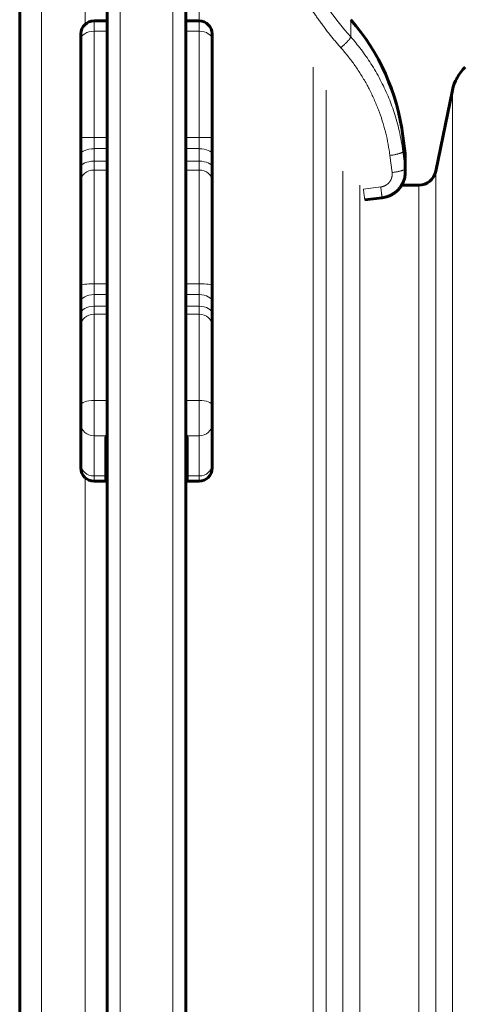
# Model space of a CAD drawing. Units: millimetres. Extents: x -3122 to 4250, y -3696 to 3468.
# Drawn here: x 166 to 268, y 1016 to 1242 of the extents above; entities that cross this region are included whole.
import ezdxf

# ---------------------------------------------------------------- set-up
doc = ezdxf.new("R2010")
doc.units = ezdxf.units.MM
doc.linetypes.add('K5LT_BASIC', pattern=[0])
doc.linetypes.add('K5LT_THIN', pattern=[0])

msp = doc.modelspace()

# ---------------------------------------------------------------- linework, layer by layer
at = {"color": 150, "linetype": 'K5LT_BASIC', "lineweight": 60}
for p, q in [((186, 1386.76), (186, 510.76)), ((204, 1386.76), (204, 510.76)), ((166, 603.76), (166, 1293.76)), ((186, 1241.37), (186, 1283.76)), ((166, 1206.26), (166, 1257.85)), ((183, 1241.37), (186, 1241.37)), ((204, 1241.37), (207, 1241.37)), ((180, 1238.37), (180, 1237.09)), ((180, 1237.09), (180, 1214.64)), ((210, 1238.37), (210, 1237.09)), ((210, 1237.09), (210, 1214.64)), ((180, 1226.36), (180, 1218.72)), ((261.14, 1206.96), (264.93, 1225.49)), ((180, 1218.72), (180, 1218.16)), ((180, 1210.78), (180, 1214.64)), ((210, 1214.64), (210, 1210.78)), ((210, 1214.46), (210, 1214.64)), ((253.61, 1215.01), (254.11, 1211.04)), ((180, 1212.41), (180, 1212.27)), ((180, 1212.27), (180, 1209.42)), ((210, 1212.41), (210, 1212.27)), ((210, 1212.27), (210, 1210.78)), ((180, 1210.78), (180, 1207.89)), ((210, 1210.78), (210, 1207.89)), ((254.15, 1210.29), (254.15, 1206.82)), ((254.15, 1206.82), (254.15, 1210.29)), ((180, 1209.42), (180, 1209.29)), ((180, 1204.84), (180, 1207.89)), ((210, 1207.89), (210, 1204.84)), ((166, 988.26), (166, 1206.26)), ((180, 1204.84), (180, 1180.82)), ((210, 1204.84), (210, 1180.82)), ((253.3, 1203.76), (257.22, 1203.76)), ((248.9, 1200.91), (244.93, 1200.42)), ((244.93, 1200.42), (244.93, 1200.42)), ((180, 1190.8), (180, 1183.16)), ((180, 1183.16), (180, 1182.6)), ((180, 1177.1), (180, 1180.82)), ((210, 1180.82), (210, 1177.1)), ((210, 1178.12), (210, 1180.82)), ((210, 1177.69), (210, 1178.12)), ((180, 1177.92), (180, 1177.57)), ((180, 1177.57), (180, 1173.06)), ((180, 1177.1), (180, 1174.4)), ((210, 1177.92), (210, 1177.57)), ((210, 1177.57), (210, 1177.1)), ((210, 1177.1), (210, 1174.4)), ((180, 1171.68), (180, 1174.4)), ((210, 1174.4), (210, 1171.68)), ((210, 1174.4), (210, 1173.06)), ((180, 1173.06), (180, 1172.71)), ((180, 1171.68), (180, 1153.44)), ((210, 1173.06), (210, 1172.71)), ((210, 1171.68), (210, 1153.44)), ((180, 1158.24), (180, 1150.6)), ((180, 1153.44), (180, 1149.1)), ((210, 1153.44), (210, 1149.1)), ((180, 1150.6), (180, 1150.04)), ((180, 1149.1), (180, 1139.89)), ((210, 1149.1), (210, 1139.89)), ((185.7, 1145.93), (185.7, 1137.25)), ((204.3, 1145.93), (204.3, 1137.25)), ((180, 1139.89), (180, 1139.05)), ((210, 1139.89), (210, 1139.05)), ((183, 1136.05), (185.7, 1136.05)), ((185.7, 1137.25), (185.7, 1136.05)), ((185.7, 1136.05), (186, 1136.35)), ((186, 1057.9), (186, 1136.35)), ((204.3, 1136.05), (204, 1136.35)), ((204.3, 1137.25), (204.3, 1136.05)), ((204.3, 1136.05), (207, 1136.05)), ((186, 1046.69), (186, 1054.4))]:
    msp.add_line(p, q, dxfattribs=at)
at = {"color": 7, "linetype": 'K5LT_THIN', "lineweight": 18}
for p, q in [((189, 1386.76), (189, 510.76)), ((201, 1386.76), (201, 510.76)), ((171, 598.76), (171, 1298.76)), ((181, 1240.61), (181, 1298.76)), ((207, 1280.62), (207, 1241.37)), ((183, 1241.37), (183, 1238.99)), ((207, 1241.37), (207, 1238.99)), ((241.67, 1241.63), (241.67, 1237.69)), ((183, 1238.99), (183, 1214.7)), ((183, 1238.99), (186, 1238.99)), ((204, 1238.99), (207, 1238.99)), ((207, 1238.99), (207, 1214.7)), ((233.11, 1230.77), (233.11, 1125.51)), ((236.05, 1225.49), (236.05, 1122.2)), ((264.93, 1225.49), (264.93, 1122.2)), ((183, 1212.13), (183, 1214.7)), ((183, 1214.7), (186, 1214.7)), ((204, 1214.7), (207, 1214.7)), ((207, 1214.7), (207, 1212.13)), ((253.61, 1215.01), (253.61, 1211.47)), ((183, 1212.13), (183, 1209.26)), ((183, 1212.13), (186, 1212.13)), ((204, 1212.13), (207, 1212.13)), ((207, 1212.13), (207, 1209.26)), ((251.13, 1206.67), (250.63, 1210.57)), ((254.11, 1207.56), (253.61, 1211.47)), ((254.11, 1211.04), (254.11, 1207.56)), ((183, 1207.23), (183, 1209.26)), ((183, 1209.26), (186, 1209.26)), ((204, 1209.26), (207, 1209.26)), ((207, 1209.26), (207, 1207.23)), ((183, 1207.23), (183, 1181.23)), ((183, 1207.23), (186, 1207.23)), ((204, 1207.23), (207, 1207.23)), ((207, 1207.23), (207, 1181.23)), ((239.84, 1206.96), (239.84, 1110.58)), ((261.14, 1206.96), (261.14, 1110.58)), ((243.76, 1203.76), (243.76, 1108.58)), ((244.56, 1202.87), (248.53, 1203.37)), ((257.22, 1203.76), (257.22, 1108.58)), ((183, 1178.76), (183, 1181.23)), ((183, 1181.23), (186, 1181.23)), ((204, 1181.23), (207, 1181.23)), ((207, 1181.23), (207, 1178.76)), ((183, 1178.76), (183, 1176.08)), ((183, 1178.76), (186, 1178.76)), ((204, 1178.76), (207, 1178.76)), ((207, 1178.76), (207, 1176.08)), ((183, 1174.26), (183, 1176.08)), ((183, 1176.08), (186, 1176.08)), ((204, 1176.08), (207, 1176.08)), ((207, 1176.08), (207, 1174.26)), ((183, 1174.26), (183, 1154.53)), ((183, 1174.26), (186, 1174.26)), ((204, 1174.26), (207, 1174.26)), ((207, 1174.26), (207, 1154.53)), ((183, 1154.53), (183, 1146.46)), ((183, 1154.53), (186, 1154.53)), ((204, 1154.53), (207, 1154.53)), ((207, 1154.53), (207, 1146.46)), ((185.94, 1146.46), (186, 1146.51)), ((204.06, 1146.46), (204, 1146.51)), ((183, 1146.46), (185.94, 1146.46)), ((183, 1146.46), (183, 1137.25)), ((185.7, 1145.93), (186, 1146.19)), ((204.3, 1145.93), (204, 1146.19)), ((204.06, 1146.46), (207, 1146.46)), ((207, 1146.46), (207, 1137.25)), ((185.7, 1137.25), (186, 1137.51)), ((204.3, 1137.25), (204, 1137.51)), ((181, 890.8), (181, 1136.81)), ((183, 1137.25), (185.7, 1137.25)), ((183, 1137.25), (183, 1136.05)), ((204.3, 1137.25), (207, 1137.25)), ((207, 1137.25), (207, 1136.05)), ((233.11, 1125.51), (233.11, 1000.87)), ((236.05, 1122.2), (236.05, 1000.11)), ((264.93, 1122.2), (264.93, 672.02)), ((239.84, 1110.58), (239.84, 999.29)), ((261.14, 1110.58), (261.14, 690.56)), ((243.76, 1108.58), (243.76, 998.41)), ((257.22, 1108.58), (257.22, 693.76))]:
    msp.add_line(p, q, dxfattribs=at)
at = {"color": 150, "linetype": 'K5LT_BASIC', "lineweight": 60}
for centre, radius, start, end in [((183, 1238.37), 3, 90, 180), ((207, 1238.37), 3, 0, 90), ((204, 1208.76), 50, 7.1808, 41.1121), ((274.72, 1223.49), 10, 133.283, 168.463), ((248.15, 1210.29), 6, 0, 7.1808), ((257.22, 1207.76), 4, 270, 348.463), ((183, 1139.05), 3, 180, 270), ((207, 1139.05), 3, 270, 0)]:
    msp.add_arc(centre, radius, start, end, dxfattribs=at)
at = {"color": 7, "linetype": 'K5LT_THIN', "lineweight": 18}
for centre, major_axis, ratio, start_param, end_param in [((183, 1237.09), (-3, 0), 0.634054, 4.712389, 6.283185), ((207, 1237.09), (-3, 0), 0.634054, 3.141593, 4.712389), ((183, 1214.64), (-3, 0), 0.019539, 4.712389, 6.283185), ((207, 1214.64), (-3, 0), 0.019539, 3.141593, 4.712389), ((183, 1210.78), (-3, 0), 0.447941, 4.712389, 6.283185), ((207, 1210.78), (3, 0), 0.447941, 0, 1.570796), ((183, 1207.89), (-3, 0), 0.456776, 4.712389, 6.283185), ((207, 1207.89), (-3, 0), 0.456776, 3.141593, 4.712389), ((183, 1204.84), (-3, 0), 0.79515, 4.712389, 6.283185), ((207, 1204.84), (3, 0), 0.79515, 0, 1.570796), ((183, 1180.82), (-3, 0), 0.137782, 4.712389, 6.283185), ((207, 1180.82), (-3, 0), 0.137782, 3.141593, 4.712389), ((183, 1177.1), (-3, 0), 0.550622, 4.712389, 6.283185), ((207, 1177.1), (3, 0), 0.550622, 0, 1.570796), ((183, 1174.4), (-3, 0), 0.558865, 4.712389, 6.283185), ((207, 1174.4), (-3, 0), 0.558865, 3.141593, 4.712389), ((183, 1171.68), (-3, 0), 0.861358, 4.712389, 6.283185), ((207, 1171.68), (3, 0), 0.861358, 0, 1.570796), ((183, 1153.44), (-3, 0), 0.36226, 4.712389, 6.283185), ((207, 1153.44), (-3, 0), 0.36226, 3.141593, 4.712389), ((183, 1149.1), (3, 0), 0.879453, 3.141593, 4.712389), ((207, 1149.1), (3, 0), 0.879453, 4.712389, 6.283185), ((183, 1139.89), (3, 0), 0.879453, 3.141593, 4.712389), ((207, 1139.89), (3, 0), 0.879453, 4.712389, 6.283185)]:
    msp.add_ellipse(centre, major_axis=major_axis, ratio=ratio, start_param=start_param, end_param=end_param, dxfattribs=at)
for points, knots in [([(239.41, 1235.23), (239.41, 1235.23), (239.41, 1235.23), (239.18, 1235.49), (238.95, 1235.74), (238.51, 1236.26), (238.3, 1236.51), (237.87, 1237.02), (237.66, 1237.28), (237.24, 1237.79), (237.03, 1238.05), (236.6, 1238.59), (236.37, 1238.88), (235.93, 1239.46), (235.71, 1239.75), (235.29, 1240.31), (235.09, 1240.58), (234.7, 1241.13), (234.5, 1241.4), (234.12, 1241.95), (233.93, 1242.22), (233.56, 1242.76), (233.37, 1243.04), (232.99, 1243.61), (232.79, 1243.92), (232.39, 1244.53), (232.2, 1244.84), (231.83, 1245.43), (231.65, 1245.72), (231.31, 1246.29), (231.14, 1246.58), (230.8, 1247.16), (230.63, 1247.45), (230.31, 1248.02), (230.15, 1248.31), (229.81, 1248.92), (229.64, 1249.24), (229.3, 1249.88), (229.13, 1250.2), (228.82, 1250.82), (228.66, 1251.12), (228.37, 1251.72), (228.22, 1252.02), (227.79, 1252.92), (227.52, 1253.52), (227.1, 1254.46), (226.96, 1254.79), (226.67, 1255.46), (226.53, 1255.8), (226.14, 1256.75), (225.9, 1257.37), (225.43, 1258.62), (225.2, 1259.24), (224.75, 1260.55), (224.52, 1261.24), (224.11, 1262.57), (223.92, 1263.21), (223.56, 1264.49), (223.38, 1265.13), (223.04, 1266.47), (222.88, 1267.18), (222.58, 1268.54), (222.44, 1269.19), (222.19, 1270.49), (222.07, 1271.15), (221.85, 1272.51), (221.74, 1273.23), (221.47, 1275.26), (221.36, 1276.58), (221.22, 1277.9)], [1.036941, 1.036941, 1.036941, 1.036941, 1.040915, 1.040915, 1.383364, 1.383364, 1.721846, 1.721846, 2.056564, 2.056564, 2.38771, 2.38771, 2.757253, 2.757253, 3.122682, 3.122682, 3.4642, 3.4642, 3.802394, 3.802394, 4.137428, 4.137428, 4.469455, 4.469455, 4.838656, 4.838656, 5.204416, 5.204416, 5.54511, 5.54511, 5.883045, 5.883045, 6.218355, 6.218355, 6.551166, 6.551166, 6.920057, 6.920057, 7.286114, 7.286114, 7.626067, 7.626067, 7.963766, 7.963766, 8.632843, 8.632843, 9.000321, 9.000321, 9.367799, 9.367799, 10.044529, 10.044529, 10.714504, 10.714504, 11.449428, 11.449428, 12.125309, 12.125309, 12.796111, 12.796111, 13.531023, 13.531023, 14.206087, 14.206087, 14.877684, 14.877684, 15.612583, 15.612583, 16.954659, 16.954659, 16.954659, 16.954659]), ([(241.67, 1237.69), (239.9, 1239.69), (236.81, 1243.61), (233.04, 1249.57), (230.1, 1255.39), (227.75, 1261.28), (225.98, 1267.26), (224.8, 1273.08), (224.36, 1276.84), (224.21, 1278.65)], [0, 0, 0, 0, 1.759089, 3.292031, 4.658165, 6.067804, 7.488718, 8.794171, 10, 10, 10, 10]), ([(241.67, 1237.69), (241.67, 1237.67), (241.66, 1237.6), (241.59, 1237.48), (241.5, 1237.34), (241.38, 1237.17), (241.22, 1236.99), (241.04, 1236.78), (240.83, 1236.56), (240.6, 1236.32), (240.35, 1236.08), (240.09, 1235.83), (239.77, 1235.54), (239.55, 1235.34), (239.41, 1235.23)], [0, 0, 0, 0, 1.443805, 2.706153, 3.85211, 5.019469, 6.213377, 7.394308, 8.577586, 9.757718, 10.941972, 12.125104, 13.289425, 15, 15, 15, 15]), ([(253.61, 1211.47), (253.4, 1213.08), (252.86, 1216.1), (251.68, 1220.33), (250.23, 1224.22), (248.47, 1227.95), (246.4, 1231.52), (244.12, 1234.78), (242.5, 1236.76), (241.67, 1237.69)], [0, 0, 0, 0, 1.678151, 3.150498, 4.505676, 5.931452, 7.3805, 8.730671, 10, 10, 10, 10]), ([(250.63, 1210.57), (250.63, 1210.58), (250.63, 1210.59), (250.52, 1211.44), (250.39, 1212.3), (250.07, 1214), (249.88, 1214.85), (249.65, 1215.81), (249.62, 1215.93), (249.38, 1216.88), (249.14, 1217.71), (248.62, 1219.36), (248.33, 1220.18), (247.98, 1221.11), (247.94, 1221.23), (247.74, 1221.74), (247.57, 1222.14), (247.24, 1222.94), (247.06, 1223.34), (246.7, 1224.13), (246.52, 1224.52), (246.14, 1225.3), (245.94, 1225.69), (245.68, 1226.18), (245.62, 1226.29), (245.37, 1226.77), (245.16, 1227.14), (244.74, 1227.88), (244.52, 1228.25), (244.07, 1228.99), (243.83, 1229.36), (243.35, 1230.1), (243.1, 1230.47), (242.78, 1230.94), (242.71, 1231.04), (242.4, 1231.48), (242.15, 1231.82), (241.64, 1232.51), (241.38, 1232.85), (240.84, 1233.53), (240.57, 1233.87), (240, 1234.55), (239.7, 1234.89), (239.41, 1235.23)], [1.005419, 1.005419, 1.005419, 1.005419, 1.011262, 1.011262, 1.951711, 1.951711, 2.901785, 2.901785, 3.033034, 3.033034, 3.970013, 3.970013, 4.923486, 4.923486, 5.05473, 5.05473, 5.524749, 5.524749, 6.000302, 6.000302, 6.469893, 6.469893, 6.945858, 6.945858, 7.077098, 7.077098, 7.538128, 7.538128, 8.006321, 8.006321, 8.482459, 8.482459, 8.967421, 8.967421, 9.098657, 9.098657, 9.55626, 9.55626, 10.023112, 10.023112, 10.500285, 10.500285, 10.98486, 10.98486, 10.98486, 10.98486]), ([(253.61, 1211.47), (253.61, 1211.44), (253.59, 1211.39), (253.5, 1211.31), (253.37, 1211.23), (253.21, 1211.15), (253, 1211.07), (252.76, 1210.99), (252.49, 1210.92), (252.18, 1210.84), (251.85, 1210.77), (251.51, 1210.71), (251.1, 1210.64), (250.8, 1210.6), (250.63, 1210.57)], [0, 0, 0, 0, 1.447598, 2.713646, 3.864129, 5.03525, 6.232013, 7.416038, 8.603069, 9.787277, 10.974909, 12.162818, 13.334092, 15, 15, 15, 15]), ([(254.11, 1207.56), (254.11, 1207.53), (254.09, 1207.48), (254, 1207.4), (253.87, 1207.32), (253.71, 1207.24), (253.5, 1207.16), (253.26, 1207.08), (252.98, 1207.01), (252.68, 1206.93), (252.35, 1206.86), (252, 1206.8), (251.6, 1206.73), (251.3, 1206.69), (251.13, 1206.67)], [0, 0, 0, 0, 1.448959, 2.71392, 3.870623, 5.049195, 6.253022, 7.433556, 8.619852, 9.806693, 10.987851, 12.173827, 13.348669, 15, 15, 15, 15]), ([(248.53, 1203.37), (248.53, 1203.37), (248.53, 1203.37), (248.59, 1203.37), (248.66, 1203.38), (248.78, 1203.41), (248.84, 1203.42), (248.93, 1203.44), (248.96, 1203.45), (249.02, 1203.47), (249.05, 1203.48), (249.11, 1203.5), (249.14, 1203.51), (249.2, 1203.53), (249.23, 1203.54), (249.29, 1203.56), (249.32, 1203.57), (249.38, 1203.6), (249.41, 1203.61), (249.46, 1203.64), (249.49, 1203.65), (249.55, 1203.68), (249.58, 1203.69), (249.63, 1203.72), (249.66, 1203.74), (249.71, 1203.77), (249.74, 1203.79), (249.79, 1203.82), (249.82, 1203.84), (249.87, 1203.87), (249.9, 1203.89), (249.95, 1203.93), (249.97, 1203.95), (250.02, 1203.98), (250.05, 1204), (250.1, 1204.04), (250.12, 1204.06), (250.17, 1204.1), (250.19, 1204.13), (250.24, 1204.17), (250.26, 1204.19), (250.3, 1204.24), (250.33, 1204.26), (250.37, 1204.3), (250.39, 1204.33), (250.43, 1204.37), (250.45, 1204.4), (250.49, 1204.44), (250.51, 1204.47), (250.55, 1204.52), (250.57, 1204.54), (250.61, 1204.59), (250.62, 1204.62), (250.66, 1204.67), (250.68, 1204.69), (250.71, 1204.75), (250.73, 1204.77), (250.76, 1204.83), (250.77, 1204.85), (250.8, 1204.91), (250.82, 1204.94), (250.85, 1204.99), (250.86, 1205.02), (250.89, 1205.08), (250.9, 1205.1), (250.92, 1205.16), (250.94, 1205.19), (250.96, 1205.25), (250.97, 1205.28), (250.99, 1205.33), (251, 1205.36), (251.02, 1205.42), (251.03, 1205.45), (251.05, 1205.51), (251.06, 1205.54), (251.08, 1205.63), (251.09, 1205.69), (251.12, 1205.81), (251.12, 1205.88), (251.14, 1206), (251.15, 1206.06), (251.15, 1206.18), (251.16, 1206.25), (251.15, 1206.37), (251.15, 1206.43), (251.14, 1206.55), (251.14, 1206.61), (251.13, 1206.67)], [6.61761, 6.61761, 6.61761, 6.61761, 6.623959, 6.623959, 7.456777, 7.456777, 8.289557, 8.289557, 8.704011, 8.704011, 9.122288, 9.122288, 9.536253, 9.536253, 9.954957, 9.954957, 10.368407, 10.368407, 10.787553, 10.787553, 11.200472, 11.200472, 11.620064, 11.620064, 12.032379, 12.032379, 12.452479, 12.452479, 12.864161, 12.864161, 13.284787, 13.284787, 13.695778, 13.695778, 14.116979, 14.116979, 14.527209, 14.527209, 14.949043, 14.949043, 15.371524, 15.371524, 15.78097, 15.78097, 16.202612, 16.202612, 16.612753, 16.612753, 17.028639, 17.028639, 17.444485, 17.444485, 17.864629, 17.864629, 18.275952, 18.275952, 18.695443, 18.695443, 19.107252, 19.107252, 19.526102, 19.526102, 19.938376, 19.938376, 20.356651, 20.356651, 20.769321, 20.769321, 21.187027, 21.187027, 21.60008, 21.60008, 22.017237, 22.017237, 22.430649, 22.430649, 23.261025, 23.261025, 24.091206, 24.091206, 24.921189, 24.921189, 25.750973, 25.750973, 26.580558, 26.580558, 27.359869, 27.359869, 27.359869, 27.359869]), ([(244.93, 1200.42), (244.93, 1200.42), (244.92, 1200.44), (244.9, 1200.52), (244.88, 1200.64), (244.85, 1200.8), (244.82, 1201), (244.78, 1201.24), (244.74, 1201.51), (244.7, 1201.81), (244.66, 1202.13), (244.61, 1202.49), (244.58, 1202.74), (244.56, 1202.87)], [0, 0, 0, 0, 1.507385, 2.824614, 3.981798, 5.189279, 6.431004, 7.676634, 8.907462, 10.151064, 11.376816, 12.663636, 14, 14, 14, 14]), ([(248.9, 1200.91), (248.9, 1200.91), (248.89, 1200.93), (248.87, 1201.01), (248.85, 1201.13), (248.82, 1201.29), (248.79, 1201.49), (248.75, 1201.73), (248.71, 1202), (248.67, 1202.3), (248.63, 1202.63), (248.58, 1202.98), (248.55, 1203.24), (248.53, 1203.37)], [0, 0, 0, 0, 1.507381, 2.8246, 3.981762, 5.189175, 6.430857, 7.676497, 8.907365, 10.150972, 11.376704, 12.663557, 14, 14, 14, 14])]:
    msp.add_open_spline(points, degree=3, knots=knots, dxfattribs=at)
msp.add_open_spline([(254.15, 1206.82), (254.15, 1207.06), (254.14, 1207.31), (254.11, 1207.56)], degree=3, dxfattribs=at)
at = {"color": 150, "linetype": 'K5LT_BASIC', "lineweight": 60}
for points, knots in [([(248.9, 1200.91), (249.13, 1200.94), (249.36, 1200.98), (249.8, 1201.09), (250.02, 1201.15), (250.46, 1201.31), (250.67, 1201.41), (251.08, 1201.61), (251.28, 1201.73), (251.66, 1201.98), (251.84, 1202.11), (252.18, 1202.4), (252.35, 1202.55), (252.65, 1202.87), (252.8, 1203.04), (253.06, 1203.38), (253.19, 1203.57), (253.3, 1203.75), (253.3, 1203.75), (253.4, 1203.95), (253.51, 1204.13), (253.69, 1204.52), (253.77, 1204.72), (253.91, 1205.13), (253.97, 1205.33), (254.06, 1205.75), (254.1, 1205.96), (254.14, 1206.38), (254.15, 1206.6), (254.15, 1206.82)], [0.00017, 0.00017, 0.00017, 0.00017, 8.802751, 8.802751, 17.554546, 17.554546, 26.408934, 26.408934, 35.074614, 35.074614, 43.682796, 43.682796, 52.182646, 52.182646, 60.58152, 60.58152, 68.92798, 68.92798, 68.983992, 68.983992, 77.19964, 77.19964, 85.427192, 85.427192, 93.562237, 93.562237, 101.720379, 101.720379, 110, 110, 110, 110]), ([(253.3, 1203.76), (253.4, 1203.95), (253.51, 1204.13), (253.69, 1204.52), (253.77, 1204.72), (253.91, 1205.13), (253.97, 1205.33), (254.06, 1205.75), (254.1, 1205.96), (254.14, 1206.38), (254.15, 1206.6), (254.15, 1206.82)], [68.983992, 68.983992, 68.983992, 68.983992, 77.19964, 77.19964, 85.427192, 85.427192, 93.562237, 93.562237, 101.720379, 101.720379, 110, 110, 110, 110]), ([(185.7, 1145.93), (185.7, 1145.94), (185.7, 1145.95), (185.7, 1146.01), (185.7, 1146.05), (185.73, 1146.15), (185.75, 1146.19), (185.79, 1146.28), (185.82, 1146.32), (185.88, 1146.4), (185.91, 1146.43), (185.94, 1146.46)], [1.223056, 1.223056, 1.223056, 1.223056, 1.59773, 1.59773, 2.940726, 2.940726, 4.279848, 4.279848, 5.614019, 5.614019, 6.61204, 6.61204, 6.61204, 6.61204]), ([(204.3, 1145.93), (204.3, 1145.94), (204.3, 1145.95), (204.3, 1146.01), (204.3, 1146.05), (204.27, 1146.15), (204.25, 1146.19), (204.21, 1146.28), (204.18, 1146.32), (204.12, 1146.4), (204.09, 1146.43), (204.06, 1146.46)], [1.223056, 1.223056, 1.223056, 1.223056, 1.59773, 1.59773, 2.940726, 2.940726, 4.279848, 4.279848, 5.614019, 5.614019, 6.61204, 6.61204, 6.61204, 6.61204])]:
    msp.add_open_spline(points, degree=3, knots=knots, dxfattribs=at)
for points in [[(186, 1146.52), (185.98, 1146.5), (185.96, 1146.48), (185.94, 1146.46)], [(204, 1146.52), (204.02, 1146.5), (204.04, 1146.48), (204.06, 1146.46)]]:
    msp.add_open_spline(points, degree=3, dxfattribs=at)

doc.saveas('drawing.dxf')
